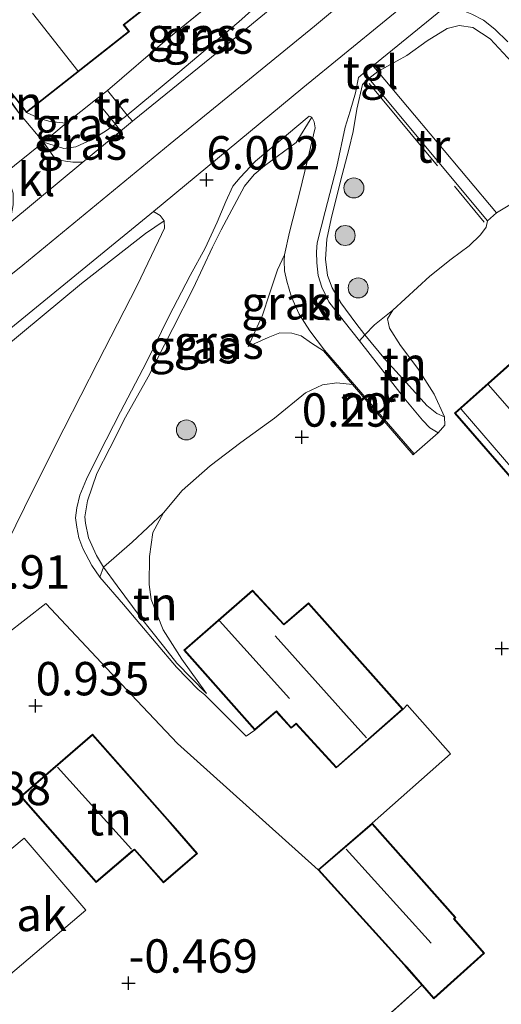
# Model space of a CAD drawing. Units: metres. Extents: x 119992 to 130009, y 424998 to 431251.
# Drawn here: x 121707 to 121743, y 425574 to 425647 of the extents above; entities that cross this region are included whole.
import ezdxf
from ezdxf.enums import TextEntityAlignment as Align

# ---------------------------------------------------------------- set-up
doc = ezdxf.new("R2010")
doc.units = ezdxf.units.M
doc.linetypes.add('IE-TERREINAFSCHEIDING', pattern=[10, 8, -2])
doc.layers.get('0').update_dxf_attribs({"lineweight": 25})
for name, color, linetype, lineweight in [('B-ME-GR-BOOM-S-B1', 93, 'Continuous', 18), ('B-ME-GW-HOOGTEPUNT-S-B1', 10, 'Continuous', 25), ('B-ME-GW-KRUINLIJN-L-B1', 93, 'Continuous', 18), ('B-ME-GW-TEENLIJN-L-B1', 93, 'Continuous', 18), ('B-ME-IE-GRASLAND-GV-B6', 93, 'Continuous', 18), ('B-ME-IE-GRONDWERKLIJN-GROND_INGERICHT-GV-B6', 253, 'Continuous', 18), ('B-ME-IE-TERREINAFSCHEIDING-DOORGANG-L-B1', 8, 'IE-TERREINAFSCHEIDING-KUNSTMATIG-OPEN', 18), ('B-ME-IE-TERREINAFSCHEIDING-RASTERHEKWERK-L-B1', 8, 'IE-TERREINAFSCHEIDING', 18), ('B-ME-KG-KADASTRAAL-DAKRAND-L-B1', 13, 'Continuous', 18), ('B-ME-KG-KADASTRAAL-NOKLIJN-L-B1', 13, 'Continuous', 18), ('B-ME-MW-MUUR-GV-B6', 8, 'IE-TERREINAFSCHEIDING-KUNSTMATIG', 18), ('B-ME-OG-BEBOUWING-GV-B6', 173, 'Continuous', 18), ('B-ME-VH-VERH_SOORT-BITUMEN-GV-B6', 8, 'IE-TERREINAFSCHEIDING-NATUURLIJK-HOUTWAL', 18), ('B-ME-VH-VERH_SOORT-GV-B6', 8, 'Continuous', 18), ('B-ME-VH-VERH_SOORT-KLINKERS-GV-B6', 8, 'IE-TERREINAFSCHEIDING-NATUURLIJK-HOUTWAL', 18), ('B-ME-VH-VERH_SOORT-TEGELS-GV-B6', 8, 'Continuous', 18)]:
    doc.layers.add(name, color=color, linetype=linetype, lineweight=lineweight)
doc.styles.add('NLCS-ISO', font='NLCS-ISO.TTF')
doc.linetypes.add('IE-TERREINAFSCHEIDING-KUNSTMATIG', pattern='A,4,[82,NLCS.SHX,S=0.75,R=90,X=0,Y=0],4,-2', length=10)
doc.linetypes.add('IE-TERREINAFSCHEIDING-KUNSTMATIG-OPEN', pattern='A,7,-1.5,[67,NLCS.SHX,S=0.75,R=0,X=0,Y=0],-1.5', length=10)
doc.linetypes.add('IE-TERREINAFSCHEIDING-NATUURLIJK-HOUTWAL', pattern='A,7,-1.5,[67,NLCS.SHX,S=0.75,R=45,X=0,Y=0],-1.5,7,-1.5,[70,NLCS.SHX,S=0.75,R=0,X=0,Y=0],-1.5', length=20)

# ---------------------------------------------------------------- blocks, each defined once
blk = doc.blocks.new('boom')
blk.add_hatch(color=256).paths.add_polyline_path([(-0.75, 0, 1), (0.75, 0, 1)])
blk.add_circle((0, 0), 0.75)
blk = doc.blocks.new('hoogtepunt')
for p, q in [((-0.5, 0), (0.5, 0)), ((0, 0.5), (0, -0.5))]:
    blk.add_line(p, q)

msp = doc.modelspace()

# ---------------------------------------------------------------- linework, layer by layer
at = {"layer": 'B-ME-GW-KRUINLIJN-L-B1'}
msp.add_line((121706.478, 425640.52, 5.012), (121708.322, 425638.313, 5.317), dxfattribs=at)
for points in [[(121751.058, 425665.617, 6.124), (121740.932, 425657.283, 6.07), (121728.631, 425647.004, 6.067), (121717.814, 425638.203, 6.037), (121706.768, 425629.118, 6.028), (121695.321, 425619.92, 5.962), (121684.305, 425610.863, 5.872), (121673.211, 425601.804, 5.842), (121663.987, 425594.17, 5.83), (121652.84, 425585.012, 5.767), (121640.725, 425575.579, 5.737), (121631.061, 425567.956, 5.913)], [(121714.584, 425640.33, 5.908), (121718.381, 425643.489, 5.872), (121722.969, 425647.334, 5.863), (121725.326, 425649.474, 5.764), (121725.711, 425650.187, 5.701), (121725.762, 425651.009, 5.716), (121725.656, 425651.637, 5.623), (121725.456, 425652.488, 5.47)], [(121759.096, 425624.948, 0.869), (121756.207, 425628.508, 1.598), (121753.678, 425631.794, 2.207), (121750.421, 425635.897, 3.11), (121747.615, 425639.341, 3.893), (121744.74, 425642.876, 4.754), (121743.1, 425644.664, 5.147), (121741.797, 425646.053, 5.396), (121740.489, 425646.894, 5.606), (121739.48, 425647.054, 5.684), (121738.562, 425646.839, 5.852), (121737.063, 425645.912, 5.84), (121735.549, 425644.815, 5.831), (121733.383, 425643.612, 5.882)], [(121732.705, 425643.099, 5.888), (121732.232, 425642.632, 5.786), (121731.792, 425640.781, 5.702), (121731.524, 425639.131, 5.555), (121731.205, 425637.782, 5.309), (121730.576, 425635.397, 4.793), (121729.874, 425632.576, 4.112), (121729.566, 425631.065, 3.812), (121729.452, 425629.552, 3.452), (121729.601, 425628.336, 3.248), (121729.954, 425627.409, 2.84), (121730.593, 425626.298, 2.657), (121731.736, 425624.774, 2.156), (121732.411, 425623.902, 1.919), (121733.944, 425622.033, 1.49), (121735.737, 425620.04, 1.079), (121737.058, 425618.596, 0.695), (121737.795, 425618.001, 0.509), (121738.367, 425617.76, 0.308)], [(121708.322, 425638.313, 5.317), (121709.839, 425637.837, 5.701), (121710.76, 425637.978, 5.734), (121711.951, 425638.525, 5.821), (121712.984, 425639.143, 5.851), (121713.725, 425639.674, 5.836)], [(121728.436, 425640.197, 5.926), (121727.252, 425638.306, 5.917), (121724.882, 425636.558, 5.869), (121724.115, 425635.893, 5.888), (121723.397, 425635.025, 5.887), (121722.24, 425632.883, 5.857), (121721.63, 425631.75, 5.771), (121720.993, 425630.469, 5.599), (121719.549, 425627.371, 5.164), (121718.026, 425624.367, 4.81), (121716.158, 425620.74, 4.147), (121714.47, 425617.722, 3.605), (121713.304, 425615.414, 3.307), (121712.332, 425613.511, 3.076), (121711.614, 425611.454, 2.698), (121711.426, 425610.257, 2.581), (121711.483, 425609.791, 2.503), (121711.692, 425608.701, 2.342), (121712.303, 425607.377, 2.098), (121712.828, 425606.491, 1.822), (121713.835, 425605.102, 1.516), (121715.58, 425602.78, 1.154), (121717.32, 425600.576, 0.865), (121718.324, 425599.309, 0.529), (121720.54, 425597.029, 0.118)], [(121717.356, 425632.431, 5.8), (121715.979, 425631.47, 5.806), (121711.187, 425627.744, 5.83), (121703.794, 425621.626, 5.734), (121699.48, 425618.025, 5.797), (121693.972, 425613.371, 5.773), (121687.416, 425607.858, 5.704), (121681.898, 425603.567, 5.602), (121677.964, 425600.457, 5.626), (121675.591, 425598.587, 5.644), (121674.83, 425597.974, 5.578), (121673.131, 425596.477, 5.62)], [(121729.304, 425622.684, 2.093), (121728.413, 425623.281, 2.267), (121727.636, 425623.807, 2.534), (121726.942, 425624.027, 2.663), (121726.029, 425624.047, 2.627), (121725.169, 425623.7, 2.651), (121723.669, 425623.018, 2.825)]]:
    msp.add_polyline3d(points, dxfattribs=at)
at = {"layer": 'B-ME-GW-TEENLIJN-L-B1'}
for points in [[(121710.018, 425639.741, 4.823), (121708.82, 425639.868, 4.86), (121708.109, 425640.065, 4.852), (121707.058, 425640.53, 4.873)], [(121726.386, 425629.89, 3.815), (121726.753, 425631.571, 4.073), (121727.504, 425634.499, 4.646), (121728.105, 425636.98, 5.162), (121728.67, 425639.392, 5.657), (121728.614, 425639.852, 5.777), (121728.436, 425640.197, 5.926)], [(121759.096, 425624.948, 0.869), (121757.427, 425626.09, 0.479), (121753.826, 425629.842, 0.425), (121750.914, 425632.702, 0.431), (121749.722, 425633.824, 0.56), (121748.499, 425635.048, 0.758), (121747.791, 425635.557, 0.731), (121746.897, 425635.539, 0.746), (121745.474, 425634.936, 0.788), (121744.058, 425634.066, 0.737), (121743.266, 425633.639, 0.761), (121742.278, 425633.02, 0.986)], [(121673.131, 425596.477, 5.62), (121676.772, 425597.452, 4.999), (121681.822, 425598.805, 4.27), (121687.742, 425600.318, 3.238), (121691.461, 425601.256, 2.767), (121694.577, 425602.063, 2.203), (121696.704, 425602.459, 1.795), (121698.768, 425602.758, 1.846), (121699.881, 425603.158, 1.813), (121702.336, 425604.909, 1.894), (121704.837, 425607.02, 1.942), (121705.581, 425608.266, 2.104), (121707.584, 425612.348, 2.587), (121709.84, 425616.866, 3.199), (121712.39, 425621.856, 4.144), (121715.352, 425627.582, 5.032), (121716.945, 425630.926, 5.59), (121717.383, 425631.876, 5.77), (121717.356, 425632.431, 5.8)], [(121738.367, 425617.76, 0.308), (121737.597, 425619.441, 0.35), (121736.38, 425621.362, 0.491), (121735.073, 425623.084, 0.854), (121734.248, 425624.397, 1.058), (121734.097, 425625.093, 1.058), (121734.512, 425625.751, 0.983), (121737.271, 425628.29, 0.995), (121738.865, 425629.561, 0.971), (121740.218, 425630.559, 0.872), (121741.077, 425631.393, 0.914), (121741.486, 425631.966, 0.914), (121741.587, 425632.439, 0.98)], [(121726.386, 425629.89, 3.815), (121725.856, 425628.765, 3.674), (121725.263, 425626.965, 3.449), (121724.723, 425625.367, 3.194), (121723.669, 425623.018, 2.825)], [(121720.54, 425597.029, 0.118), (121718.701, 425599.61, 0.265), (121717.291, 425601.798, 0.293), (121716.395, 425604.071, 0.398), (121716.254, 425605.208, 0.425), (121716.265, 425607.298, 0.536), (121716.523, 425609.09, 0.529), (121717.313, 425610.56, 0.565), (121718.722, 425612.23, 0.587), (121720.824, 425614.092, 0.638), (121723.122, 425615.828, 0.61), (121725.636, 425617.652, 0.634), (121727.958, 425619.544, 0.641), (121729.227, 425620.139, 0.541), (121730.31, 425620.309, 0.458), (121731.475, 425620.165, 0.491)]]:
    msp.add_polyline3d(points, dxfattribs=at)
at = {"layer": 'B-ME-IE-GRASLAND-GV-B6'}
for points in [[(121722.371, 425649.927, 4.772), (121725.456, 425652.488, 5.47), (121725.656, 425651.637, 5.623), (121725.762, 425651.009, 5.716), (121725.711, 425650.187, 5.701), (121725.326, 425649.474, 5.764), (121722.969, 425647.334, 5.863), (121718.381, 425643.489, 5.872), (121714.584, 425640.33, 5.908), (121713.126, 425642.193, 4.867), (121717.603, 425646.027, 4.784), (121722.371, 425649.927, 4.772)], [(121725.456, 425652.488, 5.47), (121726.522, 425651.395, 5.71), (121726.695, 425650.957, 5.794), (121726.786, 425650.611, 5.845), (121726.753, 425649.96, 5.926), (121726.533, 425649.311, 5.989), (121721.435, 425645.104, 5.932), (121714.996, 425639.887, 5.884), (121714.584, 425640.33, 5.908), (121718.381, 425643.489, 5.872), (121722.969, 425647.334, 5.863), (121725.326, 425649.474, 5.764), (121725.711, 425650.187, 5.701), (121725.762, 425651.009, 5.716), (121725.656, 425651.637, 5.623), (121725.456, 425652.488, 5.47)], [(121743.1, 425644.664, 5.147), (121741.797, 425646.053, 5.396), (121740.489, 425646.894, 5.606), (121739.48, 425647.054, 5.684), (121738.562, 425646.839, 5.852), (121737.063, 425645.912, 5.84), (121735.549, 425644.815, 5.831), (121733.383, 425643.612, 5.882), (121733.002, 425644.026, 5.954), (121738.489, 425648.493, 5.96), (121739.105, 425648.39, 5.906), (121739.671, 425648.213, 5.867), (121740.414, 425647.912, 5.813), (121741.286, 425647.453, 5.747), (121742.134, 425646.783, 5.615), (121743.122, 425645.832, 5.381)], [(121733.383, 425643.612, 5.882), (121735.549, 425644.815, 5.831), (121737.063, 425645.912, 5.84), (121738.562, 425646.839, 5.852), (121739.48, 425647.054, 5.684), (121740.489, 425646.894, 5.606), (121741.797, 425646.053, 5.396), (121743.1, 425644.664, 5.147), (121744.74, 425642.876, 4.754), (121747.615, 425639.341, 3.893), (121750.421, 425635.897, 3.11), (121747.791, 425635.557, 0.731), (121746.897, 425635.539, 0.746), (121745.474, 425634.936, 0.788), (121744.058, 425634.066, 0.737), (121743.266, 425633.639, 0.761), (121742.278, 425633.02, 0.986), (121733.383, 425643.612, 5.882)], [(121732.705, 425643.099, 5.888), (121732.232, 425642.632, 5.786), (121731.792, 425640.781, 5.702), (121731.524, 425639.131, 5.555), (121731.205, 425637.782, 5.309), (121730.576, 425635.397, 4.793), (121729.874, 425632.576, 4.112), (121729.566, 425631.065, 3.812), (121729.452, 425629.552, 3.452), (121729.601, 425628.336, 3.248), (121729.954, 425627.409, 2.84), (121730.593, 425626.298, 2.657), (121731.736, 425624.774, 2.156), (121732.411, 425623.902, 1.919), (121732.002, 425623.435, 1.986), (121730.858, 425624.89, 2.282), (121729.699, 425626.374, 2.852), (121729.176, 425627.463, 3.044), (121728.915, 425628.335, 3.293), (121728.798, 425629.294, 3.518), (121728.777, 425630.111, 3.686), (121728.83, 425630.79, 3.815), (121729.424, 425633.133, 4.349), (121730.305, 425636.501, 5.006), (121730.936, 425639.443, 5.633), (121731.293, 425640.632, 5.789), (121731.692, 425642.024, 5.894), (121731.932, 425643.166, 5.963), (121732.289, 425643.465, 5.96), (121732.705, 425643.099, 5.888)], [(121732.705, 425643.099, 5.888), (121741.587, 425632.439, 0.98), (121741.486, 425631.966, 0.914), (121741.077, 425631.393, 0.914), (121740.218, 425630.559, 0.872), (121738.865, 425629.561, 0.971), (121737.271, 425628.29, 0.995), (121734.512, 425625.751, 0.983), (121733.121, 425624.639, 1.37), (121732.411, 425623.902, 1.919), (121731.736, 425624.774, 2.156), (121730.593, 425626.298, 2.657), (121729.954, 425627.409, 2.84), (121729.601, 425628.336, 3.248), (121729.452, 425629.552, 3.452), (121729.566, 425631.065, 3.812), (121729.874, 425632.576, 4.112), (121730.576, 425635.397, 4.793), (121731.205, 425637.782, 5.309), (121731.524, 425639.131, 5.555), (121731.792, 425640.781, 5.702), (121732.232, 425642.632, 5.786), (121732.705, 425643.099, 5.888)], [(121708.322, 425638.313, 5.317), (121710.018, 425639.741, 4.823), (121712.224, 425641.495, 4.867), (121713.725, 425639.674, 5.836), (121712.984, 425639.143, 5.851), (121711.951, 425638.525, 5.821), (121710.76, 425637.978, 5.734), (121709.839, 425637.837, 5.701), (121708.322, 425638.313, 5.317)], [(121712.828, 425606.491, 1.822), (121712.545, 425605.738, 1.802), (121711.959, 425606.628, 1.961), (121711.275, 425607.895, 2.138), (121710.972, 425608.689, 2.282), (121710.828, 425609.484, 2.321), (121710.73, 425610.188, 2.465), (121710.813, 425610.945, 2.588), (121711.056, 425611.882, 2.765), (121711.555, 425613.095, 2.948), (121712.508, 425615.009, 3.185), (121714.104, 425618.14, 3.665), (121716.051, 425621.86, 4.268), (121717.711, 425625.263, 4.838), (121719.309, 425628.34, 5.258), (121720.431, 425630.376, 5.54), (121721.345, 425632.341, 5.807), (121721.994, 425633.877, 5.885), (121722.521, 425635.018, 5.93), (121723.058, 425635.685, 5.936), (121724.205, 425636.902, 5.936), (121728.228, 425640.277, 5.933), (121728.436, 425640.197, 5.926), (121727.252, 425638.306, 5.917), (121724.882, 425636.558, 5.869), (121724.115, 425635.893, 5.888), (121723.397, 425635.025, 5.887), (121722.24, 425632.883, 5.857), (121721.63, 425631.75, 5.771), (121720.993, 425630.469, 5.599), (121719.549, 425627.371, 5.164), (121718.026, 425624.367, 4.81), (121716.158, 425620.74, 4.147), (121714.47, 425617.722, 3.605), (121713.304, 425615.414, 3.307), (121712.332, 425613.511, 3.076), (121711.614, 425611.454, 2.698), (121711.426, 425610.257, 2.581), (121711.483, 425609.791, 2.503), (121711.692, 425608.701, 2.342), (121712.303, 425607.377, 2.098), (121712.828, 425606.491, 1.822)], [(121708.322, 425638.313, 5.317), (121709.839, 425637.837, 5.701), (121710.76, 425637.978, 5.734), (121711.951, 425638.525, 5.821), (121712.984, 425639.143, 5.851), (121713.725, 425639.674, 5.836), (121714.094, 425639.139, 5.875), (121711.275, 425636.832, 5.89), (121710.534, 425636.835, 5.857), (121709.983, 425636.91, 5.734), (121709.427, 425636.994, 5.611), (121709.086, 425637.239, 5.659), (121708.322, 425638.313, 5.317)], [(121717.313, 425610.56, 0.565), (121714.97, 425608.366, 1.28), (121712.828, 425606.491, 1.822), (121712.303, 425607.377, 2.098), (121711.692, 425608.701, 2.342), (121711.483, 425609.791, 2.503), (121711.426, 425610.257, 2.581), (121711.614, 425611.454, 2.698), (121712.332, 425613.511, 3.076), (121713.304, 425615.414, 3.307), (121714.47, 425617.722, 3.605), (121716.158, 425620.74, 4.147), (121718.026, 425624.367, 4.81), (121719.549, 425627.371, 5.164), (121720.993, 425630.469, 5.599), (121721.63, 425631.75, 5.771), (121722.24, 425632.883, 5.857), (121723.397, 425635.025, 5.887), (121724.115, 425635.893, 5.888), (121724.882, 425636.558, 5.869), (121727.252, 425638.306, 5.917), (121728.436, 425640.197, 5.926), (121728.614, 425639.852, 5.777), (121728.67, 425639.392, 5.657), (121728.105, 425636.98, 5.162), (121727.504, 425634.499, 4.646), (121726.753, 425631.571, 4.073), (121726.386, 425629.89, 3.815), (121725.856, 425628.765, 3.674), (121725.263, 425626.965, 3.449), (121724.723, 425625.367, 3.194), (121723.669, 425623.018, 2.825), (121725.169, 425623.7, 2.651), (121726.029, 425624.047, 2.627), (121726.942, 425624.027, 2.663), (121727.636, 425623.807, 2.534), (121728.413, 425623.281, 2.267), (121729.304, 425622.684, 2.093), (121731.475, 425620.165, 0.491), (121730.31, 425620.309, 0.458), (121729.227, 425620.139, 0.541), (121727.958, 425619.544, 0.641), (121725.636, 425617.652, 0.634), (121723.122, 425615.828, 0.61), (121720.824, 425614.092, 0.638), (121718.722, 425612.23, 0.587), (121717.313, 425610.56, 0.565)], [(121717.356, 425632.431, 5.8), (121715.979, 425631.47, 5.806), (121711.187, 425627.744, 5.83), (121703.794, 425621.626, 5.734), (121699.48, 425618.025, 5.797), (121693.972, 425613.371, 5.773), (121687.416, 425607.858, 5.704), (121681.898, 425603.567, 5.602), (121677.964, 425600.457, 5.626), (121675.591, 425598.587, 5.644), (121674.83, 425597.974, 5.578), (121673.131, 425596.477, 5.62), (121672.571, 425597.122, 5.719), (121679.644, 425603.004, 5.701), (121690.692, 425611.96, 5.767), (121700.624, 425620.125, 5.812), (121706.978, 425625.297, 5.833), (121716.566, 425633.126, 5.92), (121717.069, 425632.84, 5.806), (121717.356, 425632.431, 5.8)], [(121703.794, 425621.626, 5.734), (121711.187, 425627.744, 5.83), (121715.979, 425631.47, 5.806), (121717.356, 425632.431, 5.8), (121717.383, 425631.876, 5.77), (121716.945, 425630.926, 5.59), (121715.352, 425627.582, 5.032), (121712.39, 425621.856, 4.144), (121709.84, 425616.866, 3.199), (121707.584, 425612.348, 2.587), (121705.581, 425608.266, 2.104)], [(121729.304, 425622.684, 2.093), (121728.413, 425623.281, 2.267), (121727.636, 425623.807, 2.534), (121726.942, 425624.027, 2.663), (121726.029, 425624.047, 2.627), (121725.169, 425623.7, 2.651), (121723.669, 425623.018, 2.825), (121724.723, 425625.367, 3.194), (121725.263, 425626.965, 3.449), (121725.856, 425628.765, 3.674), (121726.386, 425629.89, 3.815), (121726.355, 425629.423, 3.71), (121726.381, 425628.698, 3.515), (121726.549, 425627.913, 3.446), (121726.915, 425626.71, 3.263), (121727.486, 425625.45, 2.915), (121728.273, 425624.195, 2.489), (121729.379, 425622.753, 2.135), (121729.304, 425622.684, 2.093)]]:
    msp.add_polyline3d(points, dxfattribs=at)
at = {"layer": 'B-ME-IE-GRONDWERKLIJN-GROND_INGERICHT-GV-B6'}
for points in [[(121722.371, 425649.927, 4.772), (121717.603, 425646.027, 4.784), (121713.126, 425642.193, 4.867), (121712.224, 425641.495, 4.867), (121710.018, 425639.741, 4.823), (121708.82, 425639.868, 4.86), (121708.109, 425640.065, 4.852), (121707.058, 425640.53, 4.873), (121714.763, 425646.61, 4.684), (121714.377, 425647.1, 4.684), (121717.564, 425649.615, 4.684)], [(121707.058, 425640.53, 4.873), (121708.109, 425640.065, 4.852), (121708.82, 425639.868, 4.86), (121710.018, 425639.741, 4.823), (121708.322, 425638.313, 5.317), (121706.478, 425640.52, 5.012), (121704.698, 425643.079, 4.819), (121703.735, 425644.741, 4.684), (121707.058, 425640.53, 4.873)], [(121731.889, 425570.942, -0.535), (121736.674, 425575.194, -0.556), (121737.563, 425574.173, -0.403), (121741.373, 425577.599, -0.403), (121739.113, 425580.16, -0.403), (121739.225, 425580.275, -0.403), (121732.945, 425587.333, -0.042), (121738.815, 425592.533, -0.097), (121735.563, 425596.192, -0.097), (121735.263, 425595.869, -0.013), (121728.189, 425603.821, 0.175), (121726.34, 425602.242, 0.228), (121723.997, 425604.77, 0.272), (121718.842, 425600.294, 0.272), (121724.159, 425594.297, -0.013), (121723.506, 425593.839, 0.398), (121720.421, 425596.937, 0.389), (121719.906, 425597.343, 0.395), (121718.283, 425599.008, 0.701), (121716.769, 425600.807, 0.857), (121714.324, 425603.703, 1.448), (121712.545, 425605.738, 1.802), (121712.828, 425606.491, 1.822), (121713.835, 425605.102, 1.516), (121715.58, 425602.78, 1.154), (121717.32, 425600.576, 0.865), (121718.324, 425599.309, 0.529), (121720.54, 425597.029, 0.118), (121718.701, 425599.61, 0.265), (121717.291, 425601.798, 0.293), (121716.395, 425604.071, 0.398), (121716.254, 425605.208, 0.425), (121716.265, 425607.298, 0.536), (121716.523, 425609.09, 0.529), (121717.313, 425610.56, 0.565), (121718.722, 425612.23, 0.587), (121720.824, 425614.092, 0.638), (121723.122, 425615.828, 0.61), (121725.636, 425617.652, 0.634), (121727.958, 425619.544, 0.641), (121729.227, 425620.139, 0.541), (121730.31, 425620.309, 0.458), (121731.475, 425620.165, 0.491), (121736.019, 425614.908, 0.245), (121736.102, 425614.976, 0.284), (121737.893, 425616.557, 0.455), (121738.404, 425617.131, 0.455), (121738.367, 425617.76, 0.308), (121737.597, 425619.441, 0.35), (121736.38, 425621.362, 0.491), (121735.073, 425623.084, 0.854), (121734.248, 425624.397, 1.058), (121734.097, 425625.093, 1.058), (121734.512, 425625.751, 0.983), (121737.271, 425628.29, 0.995), (121738.865, 425629.561, 0.971), (121740.218, 425630.559, 0.872), (121741.077, 425631.393, 0.914), (121741.486, 425631.966, 0.914), (121741.587, 425632.439, 0.98), (121742.278, 425633.02, 0.986), (121743.266, 425633.639, 0.761)], [(121734.512, 425625.751, 0.983), (121734.097, 425625.093, 1.058), (121734.248, 425624.397, 1.058), (121735.073, 425623.084, 0.854), (121736.38, 425621.362, 0.491), (121737.597, 425619.441, 0.35), (121738.367, 425617.76, 0.308), (121737.795, 425618.001, 0.509), (121737.058, 425618.596, 0.695), (121735.737, 425620.04, 1.079), (121733.944, 425622.033, 1.49), (121732.411, 425623.902, 1.919), (121733.121, 425624.639, 1.37), (121734.512, 425625.751, 0.983)], [(121738.367, 425617.76, 0.308), (121738.404, 425617.131, 0.455), (121737.893, 425616.557, 0.455), (121737.284, 425616.933, 0.617), (121736.713, 425617.507, 0.747), (121735.484, 425619.007, 1.086), (121732.002, 425623.435, 1.986), (121732.411, 425623.902, 1.919), (121733.944, 425622.033, 1.49), (121735.737, 425620.04, 1.079), (121737.058, 425618.596, 0.695), (121737.795, 425618.001, 0.509), (121738.367, 425617.76, 0.308)], [(121751.689, 425605.997, 0.169), (121755.659, 425609.458, 0.073), (121751.056, 425614.651, 0.111), (121750.81, 425614.44, 0.163), (121749.41, 425615.991, 0.169), (121749.506, 425616.079, 0.185), (121743.939, 425622.325, 0.268), (121739.116, 425618.031, 0.285), (121744.602, 425611.718, 0.289), (121745.701, 425612.698, 0.279), (121751.689, 425605.997, 0.169)], [(121717.313, 425610.56, 0.565), (121716.523, 425609.09, 0.529), (121716.265, 425607.298, 0.536), (121716.254, 425605.208, 0.425), (121716.395, 425604.071, 0.398), (121717.291, 425601.798, 0.293), (121718.701, 425599.61, 0.265), (121720.54, 425597.029, 0.118), (121718.324, 425599.309, 0.529), (121717.32, 425600.576, 0.865), (121715.58, 425602.78, 1.154), (121713.835, 425605.102, 1.516), (121712.828, 425606.491, 1.822), (121714.97, 425608.366, 1.28), (121717.313, 425610.56, 0.565)], [(121705.552, 425601.486, 1.802), (121708.514, 425603.777, 1.811), (121715.325, 425596.526, 0.638), (121718.36, 425593.288, 0.326), (121728.896, 425583.837, -0.046)], [(121717.324, 425582.869, 0.175), (121719.854, 425585.061, 0.175), (121718.216, 425586.957, 0.175), (121717.619, 425587.631, 0.175), (121711.996, 425593.991, 0.7), (121706.609, 425589.331, 0.696), (121712.278, 425582.886, 0.175), (121715.142, 425585.323, 0.175), (121717.324, 425582.869, 0.175)], [(121728.896, 425583.837, -0.046), (121735.341, 425576.723, -0.403), (121735.532, 425576.507, -0.403), (121736.674, 425575.194, -0.556), (121731.889, 425570.942, -0.535)]]:
    msp.add_polyline3d(points, dxfattribs=at)
at = {"layer": 'B-ME-IE-TERREINAFSCHEIDING-DOORGANG-L-B1'}
for p, q in [((121705.119, 425635.74, 5.317), (121708.322, 425638.313, 5.317)), ((121736.102, 425614.976, 0.284), (121737.893, 425616.557, 0.455))]:
    msp.add_line(p, q, dxfattribs=at)
at = {"layer": 'B-ME-IE-TERREINAFSCHEIDING-RASTERHEKWERK-L-B1'}
for p, q in [((121732.718, 425642.703, 5.867), (121741.338, 425632.342, 1.049)), ((121712.224, 425641.495, 4.867), (121710.018, 425639.741, 4.823)), ((121708.322, 425638.313, 5.317), (121710.018, 425639.741, 4.823))]:
    msp.add_line(p, q, dxfattribs=at)
for points in [[(121722.371, 425649.927, 4.772), (121717.603, 425646.027, 4.784), (121713.126, 425642.193, 4.867)], [(121737.893, 425616.557, 0.455), (121738.404, 425617.131, 0.455), (121738.367, 425617.76, 0.308)], [(121736.674, 425575.194, -0.556), (121731.889, 425570.942, -0.535), (121735.518, 425566.64, -0.604), (121736.848, 425567.733, -0.604), (121738.06, 425566.578, -0.637)]]:
    msp.add_polyline3d(points, dxfattribs=at)
at = {"layer": 'B-ME-KG-KADASTRAAL-DAKRAND-L-B1'}
for points in [[(121707.066, 425640.6, 7.909), (121698.847, 425651.016, 7.938), (121706.496, 425657.052, 7.943), (121708.299, 425654.767, 7.936), (121711.464, 425657.265, 7.928), (121717.494, 425649.623, 7.954), (121714.306, 425647.108, 7.951), (121714.693, 425646.619, 7.951), (121707.066, 425640.6, 7.909)], [(121751.693, 425606.067, 3.244), (121745.705, 425612.769, 3.244), (121745.593, 425612.669, 6.218), (121744.607, 425611.789, 3.523), (121739.186, 425618.027, 3.523), (121743.935, 425622.254, 3.523), (121749.436, 425616.083, 3.523), (121749.34, 425615.994, 3.199), (121750.806, 425614.37, 3.211), (121751.051, 425614.581, 3.211), (121755.588, 425609.463, 3.226), (121751.693, 425606.067, 3.244)], [(121730.269, 425591.531, 3.865), (121727.264, 425594.824, 3.874), (121726.889, 425594.502, 3.172), (121725.773, 425595.736, 3.172), (121725.659, 425595.639, 6.23), (121724.164, 425594.367, 3.862), (121718.913, 425600.289, 3.856), (121723.993, 425604.701, 3.877), (121726.336, 425602.173, 3.877), (121726.45, 425602.27, 6.069), (121728.184, 425603.751, 3.28), (121735.192, 425595.873, 3.334), (121730.269, 425591.531, 3.865)], [(121717.328, 425582.939, 3.175), (121715.147, 425585.393, 3.175), (121715.033, 425585.296, 7.74), (121712.283, 425582.956, 5.773), (121706.68, 425589.326, 5.827), (121711.991, 425593.921, 5.851), (121717.582, 425587.598, 5.788), (121718.178, 425586.924, 3.232), (121719.784, 425585.066, 3.247), (121717.328, 425582.939, 3.175)], [(121732.941, 425587.263, 2.584), (121739.157, 425580.277, 2.56), (121739.045, 425580.162, 2.353), (121741.303, 425577.603, 1.747), (121737.567, 425574.244, 1.78), (121735.57, 425576.54, 1.912), (121735.378, 425576.756, 2.521), (121728.967, 425583.833, 2.677), (121732.941, 425587.263, 2.584)]]:
    msp.add_polyline3d(points, dxfattribs=at)
at = {"layer": 'B-ME-KG-KADASTRAAL-NOKLIJN-L-B1'}
for p, q in [((121707.5, 425647.99, 10.41), (121710.904, 425643.665, 10.385)), ((121741.671, 425620.159, 7.447), (121746.961, 425614.073, 7.447)), ((121739.618, 425618.317, 5.488), (121744.846, 425612.244, 5.488)), ((121721.504, 425602.467, 8.419), (121726.753, 425596.675, 8.365)), ((121732.527, 425593.724, 7.693), (121725.69, 425601.356, 7.693)), ((121709.389, 425591.534, 8.062), (121714.917, 425585.388, 7.993)), ((121731.01, 425585.378, 4.285), (121737.373, 425578.352, 4.279))]:
    msp.add_line(p, q, dxfattribs=at)
at = {"layer": 'B-ME-MW-MUUR-GV-B6'}
msp.add_polyline3d([(121736.102, 425614.976, 0.284), (121736.019, 425614.908, 0.245), (121731.475, 425620.165, 0.491), (121729.304, 425622.684, 2.093), (121729.379, 425622.753, 2.135), (121736.102, 425614.976, 0.284)], dxfattribs=at)
at = {"layer": 'B-ME-OG-BEBOUWING-GV-B6'}
for points in [[(121707.058, 425640.53, 4.873), (121703.735, 425644.741, 4.684), (121698.777, 425651.024, 4.684), (121706.504, 425657.122, 4.684), (121708.307, 425654.837, 4.684), (121711.472, 425657.335, 4.684), (121717.564, 425649.615, 4.684), (121714.377, 425647.1, 4.684), (121714.763, 425646.61, 4.684), (121707.058, 425640.53, 4.873)], [(121733.383, 425643.612, 5.882), (121742.278, 425633.02, 0.986), (121741.587, 425632.439, 0.98), (121732.705, 425643.099, 5.888), (121733.383, 425643.612, 5.882)], [(121712.224, 425641.495, 4.867), (121713.126, 425642.193, 4.867), (121714.584, 425640.33, 5.908), (121713.725, 425639.674, 5.836), (121712.224, 425641.495, 4.867)], [(121751.689, 425605.997, 0.169), (121745.701, 425612.698, 0.279), (121744.602, 425611.718, 0.289), (121739.116, 425618.031, 0.285), (121743.939, 425622.325, 0.268), (121749.506, 425616.079, 0.185), (121749.41, 425615.991, 0.169), (121750.81, 425614.44, 0.163), (121751.056, 425614.651, 0.111), (121755.659, 425609.458, 0.073), (121751.689, 425605.997, 0.169)], [(121735.263, 425595.869, -0.013), (121730.265, 425591.461, 0.219), (121727.26, 425594.754, 0.237), (121726.885, 425594.432, 0.228), (121725.768, 425595.666, 0.263), (121724.159, 425594.297, -0.013), (121718.842, 425600.294, 0.272), (121723.997, 425604.77, 0.272), (121726.34, 425602.242, 0.228), (121728.189, 425603.821, 0.175), (121735.263, 425595.869, -0.013)], [(121717.324, 425582.869, 0.175), (121715.142, 425585.323, 0.175), (121712.278, 425582.886, 0.175), (121706.609, 425589.331, 0.696), (121711.996, 425593.991, 0.7), (121717.619, 425587.631, 0.175), (121718.216, 425586.957, 0.175), (121719.854, 425585.061, 0.175), (121717.324, 425582.869, 0.175)], [(121736.674, 425575.194, -0.556), (121735.532, 425576.507, -0.403), (121735.341, 425576.723, -0.403), (121728.896, 425583.837, -0.046), (121732.945, 425587.333, -0.042), (121739.225, 425580.275, -0.403), (121739.113, 425580.16, -0.403), (121741.373, 425577.599, -0.403), (121737.563, 425574.173, -0.403), (121736.674, 425575.194, -0.556)], [(121704.341, 425574.754, 2.173), (121699.738, 425580.235, 2.173), (121706.886, 425586.214, 2.173), (121711.502, 425580.806, 2.173), (121704.341, 425574.754, 2.173)]]:
    msp.add_polyline3d(points, dxfattribs=at)
at = {"layer": 'B-ME-VH-VERH_SOORT-BITUMEN-GV-B6'}
for points in [[(121749.193, 425659.967, 5.989), (121740.25, 425652.59, 5.959), (121727.763, 425642.391, 5.953), (121716.566, 425633.126, 5.92), (121706.978, 425625.297, 5.833), (121700.624, 425620.125, 5.812), (121690.692, 425611.96, 5.767), (121679.644, 425603.004, 5.701), (121672.571, 425597.122, 5.719), (121667.772, 425593.288, 5.716), (121662.924, 425589.242, 5.716), (121660.329, 425587.159, 5.674), (121649.351, 425578.325, 5.665), (121641.975, 425572.534, 5.632)], [(121657.696, 425600.585, 5.077), (121660.044, 425601.666, 5.275), (121661.232, 425602.332, 5.32), (121662.363, 425602.934, 5.38), (121663.456, 425603.423, 5.422), (121665.288, 425604.349, 5.392), (121667.844, 425605.554, 5.443), (121670.863, 425607.061, 5.506), (121674.04, 425608.473, 5.578), (121678.436, 425610.791, 5.596), (121681.5, 425612.695, 5.665), (121682.795, 425613.573, 5.677), (121686.162, 425616.168, 5.668), (121694.94, 425623.211, 5.755), (121699.226, 425626.898, 5.8), (121702.151, 425629.179, 5.869), (121705.818, 425632.284, 5.866), (121711.275, 425636.832, 5.89), (121714.094, 425639.139, 5.875), (121714.996, 425639.887, 5.884), (121721.435, 425645.104, 5.932), (121726.533, 425649.311, 5.989)]]:
    msp.add_polyline3d(points, dxfattribs=at)
at = {"layer": 'B-ME-VH-VERH_SOORT-GV-B6'}
msp.add_polyline3d([(121708.322, 425638.313, 5.317), (121705.119, 425635.74, 5.317), (121700.383, 425641.799, 4.55), (121687.923, 425657.923, 4.406), (121697.262, 425665.462, 4.361), (121703.595, 425670.654, 4.361), (121706.71, 425666.641, 4.361), (121696.481, 425658.504, 4.352), (121693.77, 425656.393, 4.385), (121696.99, 425652.229, 4.418), (121699.703, 425648.855, 4.502), (121703.594, 425644.306, 4.556), (121706.478, 425640.52, 5.012), (121708.322, 425638.313, 5.317)], dxfattribs=at)
at = {"layer": 'B-ME-VH-VERH_SOORT-KLINKERS-GV-B6'}
for points in [[(121705.581, 425608.266, 2.104), (121707.584, 425612.348, 2.587), (121709.84, 425616.866, 3.199), (121712.39, 425621.856, 4.144), (121715.352, 425627.582, 5.032), (121716.945, 425630.926, 5.59), (121717.383, 425631.876, 5.77), (121717.356, 425632.431, 5.8), (121717.069, 425632.84, 5.806), (121716.566, 425633.126, 5.92), (121727.763, 425642.391, 5.953), (121740.25, 425652.59, 5.959)], [(121738.489, 425648.493, 5.96), (121733.002, 425644.026, 5.954), (121732.289, 425643.465, 5.96), (121731.932, 425643.166, 5.963), (121731.692, 425642.024, 5.894), (121731.293, 425640.632, 5.789), (121730.936, 425639.443, 5.633), (121730.305, 425636.501, 5.006), (121729.424, 425633.133, 4.349), (121728.83, 425630.79, 3.815), (121728.777, 425630.111, 3.686), (121728.798, 425629.294, 3.518), (121728.915, 425628.335, 3.293), (121729.176, 425627.463, 3.044), (121729.699, 425626.374, 2.852), (121730.858, 425624.89, 2.282), (121732.002, 425623.435, 1.986), (121735.484, 425619.007, 1.086), (121736.713, 425617.507, 0.747), (121737.284, 425616.933, 0.617), (121737.893, 425616.557, 0.455), (121736.102, 425614.976, 0.284), (121729.379, 425622.753, 2.135), (121728.273, 425624.195, 2.489), (121727.486, 425625.45, 2.915), (121726.915, 425626.71, 3.263), (121726.549, 425627.913, 3.446), (121726.381, 425628.698, 3.515), (121726.355, 425629.423, 3.71), (121726.386, 425629.89, 3.815), (121726.753, 425631.571, 4.073), (121727.504, 425634.499, 4.646), (121728.105, 425636.98, 5.162), (121728.67, 425639.392, 5.657), (121728.614, 425639.852, 5.777), (121728.436, 425640.197, 5.926), (121728.228, 425640.277, 5.933), (121724.205, 425636.902, 5.936), (121723.058, 425635.685, 5.936), (121722.521, 425635.018, 5.93), (121721.994, 425633.877, 5.885), (121721.345, 425632.341, 5.807), (121720.431, 425630.376, 5.54), (121719.309, 425628.34, 5.258), (121717.711, 425625.263, 4.838), (121716.051, 425621.86, 4.268), (121714.104, 425618.14, 3.665), (121712.508, 425615.009, 3.185), (121711.555, 425613.095, 2.948), (121711.056, 425611.882, 2.765), (121710.813, 425610.945, 2.588), (121710.73, 425610.188, 2.465), (121710.828, 425609.484, 2.321), (121710.972, 425608.689, 2.282), (121711.275, 425607.895, 2.138), (121711.959, 425606.628, 1.961), (121712.545, 425605.738, 1.802), (121714.324, 425603.703, 1.448), (121716.769, 425600.807, 0.857), (121718.283, 425599.008, 0.701), (121719.906, 425597.343, 0.395), (121720.421, 425596.937, 0.389), (121723.506, 425593.839, 0.398), (121724.159, 425594.297, -0.013), (121725.768, 425595.666, 0.263), (121726.885, 425594.432, 0.228), (121727.26, 425594.754, 0.237), (121730.265, 425591.461, 0.219), (121735.263, 425595.869, -0.013), (121735.563, 425596.192, -0.097), (121738.815, 425592.533, -0.097), (121732.945, 425587.333, -0.042), (121728.896, 425583.837, -0.046), (121718.36, 425593.288, 0.326), (121715.325, 425596.526, 0.638), (121708.514, 425603.777, 1.811), (121705.552, 425601.486, 1.802)], [(121743.122, 425645.832, 5.381), (121742.134, 425646.783, 5.615), (121741.286, 425647.453, 5.747), (121740.414, 425647.912, 5.813)], [(121708.322, 425638.313, 5.317), (121709.086, 425637.239, 5.659), (121709.427, 425636.994, 5.611), (121709.983, 425636.91, 5.734), (121710.534, 425636.835, 5.857), (121711.275, 425636.832, 5.89), (121705.818, 425632.284, 5.866), (121706.049, 425633.64, 5.812), (121706.066, 425634.505, 5.701), (121705.885, 425635.03, 5.557), (121705.119, 425635.74, 5.317), (121708.322, 425638.313, 5.317)]]:
    msp.add_polyline3d(points, dxfattribs=at)
at = {"layer": 'B-ME-VH-VERH_SOORT-TEGELS-GV-B6'}
for points in [[(121733.383, 425643.612, 5.882), (121732.705, 425643.099, 5.888), (121732.289, 425643.465, 5.96), (121733.002, 425644.026, 5.954), (121733.383, 425643.612, 5.882)], [(121713.725, 425639.674, 5.836), (121714.584, 425640.33, 5.908), (121714.996, 425639.887, 5.884), (121714.094, 425639.139, 5.875), (121713.725, 425639.674, 5.836)]]:
    msp.add_polyline3d(points, dxfattribs=at)

# ---------------------------------------------------------------- block references
at = {"layer": 'B-ME-GR-BOOM-S-B1', "rotation": 90}
for p in [(121731.582, 425634.892, 4.368), (121730.928, 425631.332, 3.485), (121731.904, 425627.406, 2.153), (121719.032, 425616.771, 2.051)]:
    msp.add_blockref('boom', p, dxfattribs=at)
at = {"layer": 'B-ME-GW-HOOGTEPUNT-S-B1', "rotation": 90}
for p in [(121720.532, 425635.496, 6.002), (121720.532, 425635.496, 6.002), (121727.676, 425616.236, 0.29), (121727.676, 425616.236, 0.29), (121742.673, 425600.403, -0.22), (121742.673, 425600.403, -0.22), (121707.736, 425596.117, 0.935), (121707.736, 425596.117, 0.935), (121714.692, 425575.354, -0.469), (121714.692, 425575.354, -0.469)]:
    msp.add_blockref('hoogtepunt', p, dxfattribs=at)

# ---------------------------------------------------------------- texts
at = {"layer": 'B-ME-GW-HOOGTEPUNT-S-B1', "ltscale": 0.2, "style": 'NLCS-ISO'}
for s, p in [('6.002', (121720.532, 425635.496, 6.002)), ('6.002', (121720.532, 425635.496, 6.002)), ('0.29', (121727.676, 425616.236, 0.29)), ('0.29', (121727.676, 425616.236, 0.29)), ('1.91', (121703.703, 425604.112, 1.91)), ('1.91', (121703.703, 425604.112, 1.91)), ('0.935', (121707.736, 425596.117, 0.935)), ('0.935', (121707.736, 425596.117, 0.935)), ('0.588', (121700.377, 425587.896, 0.588)), ('0.588', (121700.377, 425587.896, 0.588)), ('-0.469', (121714.692, 425575.354, -0.469)), ('-0.469', (121714.692, 425575.354, -0.469))]:
    msp.add_text(s, height=2.5, dxfattribs=at).set_placement(p, align=Align.BOTTOM_LEFT)
at = {"layer": 'B-ME-IE-GRASLAND-GV-B6', "ltscale": 0.2, "style": 'NLCS-ISO'}
for p in [(121719.444, 425646.409), (121720.685, 425646.188), (121711.023, 425639.666), (121711.208, 425638.253), (121726.524, 425626.287), (121721.45, 425623.344), (121719.583, 425623.008)]:
    msp.add_text('gras', height=2.5, dxfattribs=at).set_placement(p, align=Align.MIDDLE_CENTER)
at = {"layer": 'B-ME-IE-GRONDWERKLIJN-GROND_INGERICHT-GV-B6', "ltscale": 0.2, "style": 'NLCS-ISO'}
for p in [(121706.585, 425641.265), (121735.369, 425621.727), (121735.175, 425620.144), (121716.697, 425603.764), (121713.264, 425587.661)]:
    msp.add_text('tn', height=2.5, dxfattribs=at).set_placement(p, align=Align.MIDDLE_CENTER)
at = {"layer": 'B-ME-MW-MUUR-GV-B6', "ltscale": 0.2, "style": 'NLCS-ISO'}
msp.add_text('mr', height=2.5, dxfattribs=at).set_placement((121732.701, 425618.829), align=Align.MIDDLE_CENTER)
at = {"layer": 'B-ME-OG-BEBOUWING-GV-B6', "ltscale": 0.2, "style": 'NLCS-ISO'}
for s, p in [('tr', (121713.409, 425640.931)), ('tr', (121737.496, 425638.033)), ('afdak', (121705.616, 425580.493))]:
    msp.add_text(s, height=2.5, dxfattribs=at).set_placement(p, align=Align.MIDDLE_CENTER)
at = {"layer": 'B-ME-VH-VERH_SOORT-KLINKERS-GV-B6', "ltscale": 0.2, "style": 'NLCS-ISO'}
for p in [(121707.796, 425635.531), (121729.373, 425626.242)]:
    msp.add_text('kl', height=2.5, dxfattribs=at).set_placement(p, align=Align.MIDDLE_CENTER)
at = {"layer": 'B-ME-VH-VERH_SOORT-TEGELS-GV-B6', "ltscale": 0.2, "style": 'NLCS-ISO'}
msp.add_text('tgl', height=2.5, dxfattribs=at).set_placement((121732.842, 425643.555), align=Align.MIDDLE_CENTER)

doc.saveas('drawing.dxf')
